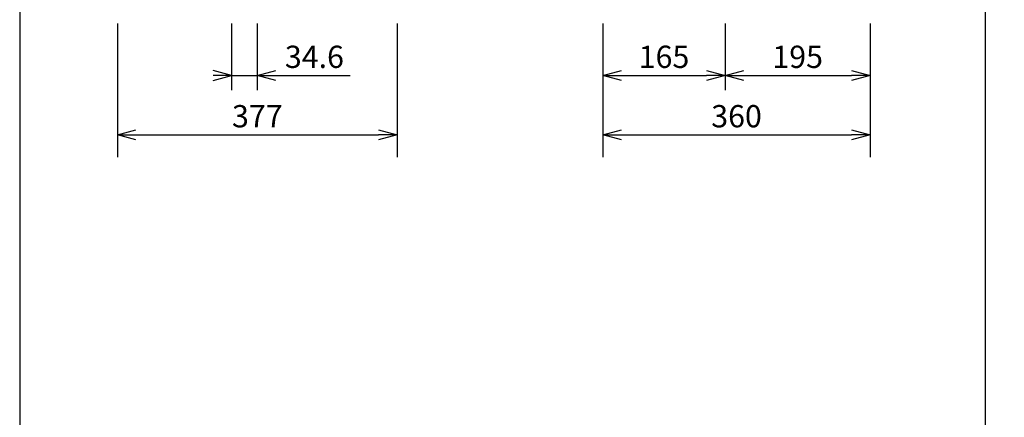
# Model space of a CAD drawing. Extents: x 1000 to 27000, y 2500 to 40000.
# Drawn here: x 1000 to 14260, y 26075 to 31430 of the extents above; entities that cross this region are included whole.
import ezdxf
from ezdxf.enums import TextEntityAlignment as Align

# ---------------------------------------------------------------- set-up
doc = ezdxf.new("R2010")
doc.units = 0
doc.header["$LTSCALE"] = 400
doc.header["$MEASUREMENT"] = 0
doc.layers.get('0').update_dxf_attribs({"linetype": 'CONTINUOUS'})
doc.layers.add('SUNPO', color=1, linetype='CONTINUOUS')
doc.layers.add('WAKU', color=4, linetype='CONTINUOUS')
doc.styles.get("Standard").update_dxf_attribs({"font": 'SIMPLEX', "bigfont": 'BIGFONT'})

# ---------------------------------------------------------------- blocks, each defined once
blk = doc.blocks.new('CP-AW3003J_L_SET')
at = {"layer": 'SUNPO', "color": 1, "linetype": 'Continuous'}
for p, q in [((-684, -7820), (-684, -9620)), ((854, -7820), (854, -8720)), ((1200, -7820), (1200, -8720)), ((3084, -7820), (3084, -9620)), ((5854, -7820), (5854, -8620)), ((7500, -7820), (7500, -8720)), ((9454, -7820), (9454, -8620)), ((854, -8520), (604, -8453)), ((1200, -8520), (1450, -8453)), ((5854, -8520), (6104, -8453)), ((7250, -8453), (7500, -8520)), ((7500, -8520), (7750, -8453)), ((9204, -8453), (9454, -8520)), ((604, -8587), (854, -8520)), ((854, -8520), (604, -8520)), ((854, -8520), (1200, -8520)), ((1450, -8587), (1200, -8520)), ((1200, -8520), (1450, -8520)), ((1450, -8520), (2450, -8520)), ((6104, -8587), (5854, -8520)), ((5854, -8520), (6104, -8520)), ((6104, -8520), (7250, -8520)), ((7500, -8520), (7250, -8587)), ((7500, -8520), (7250, -8520)), ((7750, -8587), (7500, -8520)), ((7500, -8520), (7750, -8520)), ((7750, -8520), (9204, -8520)), ((9454, -8520), (9204, -8587)), ((9454, -8520), (9204, -8520)), ((5854, -8620), (5854, -9620)), ((9454, -8620), (9454, -9620)), ((-684, -9320), (-434, -9253)), ((2834, -9253), (3084, -9320)), ((5854, -9320), (6104, -9253)), ((9204, -9253), (9454, -9320)), ((-434, -9387), (-684, -9320)), ((-684, -9320), (-434, -9320)), ((-434, -9320), (2834, -9320)), ((3084, -9320), (2834, -9387)), ((3084, -9320), (2834, -9320)), ((6104, -9387), (5854, -9320)), ((5854, -9320), (6104, -9320)), ((6104, -9320), (9204, -9320)), ((9454, -9320), (9204, -9387)), ((9454, -9320), (9204, -9320))]:
    blk.add_line(p, q, dxfattribs=at)
at = {"layer": 'SUNPO', "color": 4}
for s, p in [('34.6', (1969, -8420)), ('165', (6677, -8420)), ('195', (8477, -8420)), ('377', (1200, -9220)), ('360', (7654, -9220))]:
    blk.add_text(s, height=300, dxfattribs=at).set_placement(p, align=Align.CENTER)

msp = doc.modelspace()

# ---------------------------------------------------------------- linework, layer by layer
at = {"layer": 'WAKU'}
msp.add_line((14000, 40000), (14000, 2500), dxfattribs=at)
at = {"layer": 'WAKU', "color": 5}
msp.add_lwpolyline([(1000, 2500), (27000, 2500), (27000, 40000), (1000, 40000)], close=True, dxfattribs=at)

# ---------------------------------------------------------------- block references
msp.add_blockref('CP-AW3003J_L_SET', (3000, 39200))

doc.saveas('drawing.dxf')
